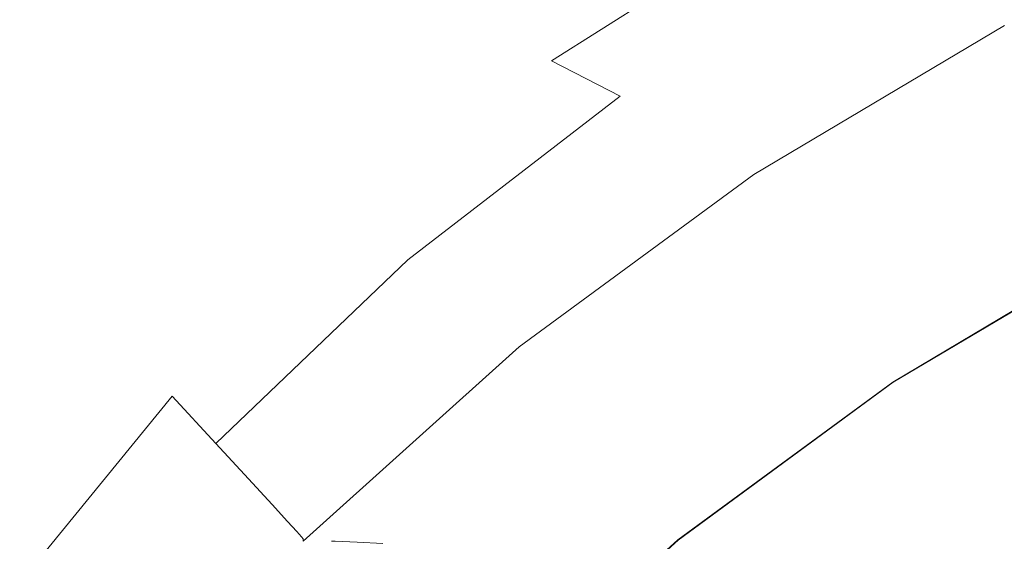
# Model space of a CAD drawing. Extents: x -212 to 108, y -149 to 0.
# Drawn here: x -16 to -9, y -35 to -31 of the extents above; entities that cross this region are included whole.
import ezdxf

# ---------------------------------------------------------------- set-up
doc = ezdxf.new("R2010")
doc.units = 0
doc.header["$LTSCALE"] = 500
doc.header["$MEASUREMENT"] = 0
doc.layers.add('FERRO_CHROM', color=7, linetype='Continuous')

msp = doc.modelspace()

# ---------------------------------------------------------------- linework, layer by layer
at = {"layer": 'FERRO_CHROM', "lineweight": 0}
for points, invisible_edges in [([(-16.1582, -30.3861, 13.2014), (-16.9289, -31.2491, 13.2183), (-15.6033, -31.6123, 13.3862), (-14.6861, -30.7192, 13.3673)], 15), ([(-11.4714, -30.5341, 13.9047), (-12.7885, -31.4045, 13.9425), (-12.2024, -31.7033, 14.3822), (-10.7543, -30.7882, 14.3433)], 11), ([(-13.4908, -30.5907, -12.968), (-13.4908, -32.1295, -12.968), (-17.0194, -32.1295, -12.968), (-17.0194, -30.5907, -12.968)], 15), ([(-10.3396, -30.5907, -12.968), (-10.3396, -32.1295, -12.968), (-13.4908, -32.1295, -12.968), (-13.4908, -30.5907, -12.968)], 15), ([(-10.3396, -30.5907, -12.968), (-7.4905, -30.5907, -12.968), (-7.4905, -32.1295, -12.968), (-10.3396, -32.1295, -12.968)], 15), ([(-14.6861, -30.7192, 13.3673), (-15.6033, -31.6123, 13.3862), (-14.6525, -32.0065, 13.6302), (-13.5896, -31.0675, 13.6093)], 15), ([(-10.2149, -30.9911, 14.9069), (-10.7543, -30.7882, 14.3433), (-12.2024, -31.7033, 14.3822), (-11.7512, -31.9373, 14.9432)], 11), ([(-9.8257, -31.148, 15.5944), (-10.2149, -30.9911, 14.9069), (-11.7512, -31.9373, 14.9432), (-11.4166, -32.1144, 15.6259)], 15), ([(-13.5896, -31.0675, 13.6093), (-14.6525, -32.0065, 13.6302), (-13.9864, -32.3956, 13.965), (-12.7885, -31.4045, 13.9425)], 15), ([(-9.5595, -31.264, 16.4046), (-9.8257, -31.148, 15.5944), (-11.4166, -32.1144, 15.6259), (-11.1806, -32.2422, 16.4304)], 15), ([(-16.9289, -31.2491, 13.2183), (-17.6441, -32.2539, 13.2307), (-16.4447, -32.6367, 13.3991), (-15.6033, -31.6123, 13.3862)], 15), ([(-9.3889, -31.3441, 17.3363), (-9.5595, -31.264, 16.4046), (-11.1806, -32.2422, 16.4304), (-11.0249, -32.3287, 17.3568)], 15), ([(-9.3889, -31.3441, 17.3363), (-11.0249, -32.3287, 17.3568), (-10.9315, -32.3816, 18.4052), (-9.2865, -31.3934, 18.3883)], 15), ([(-12.7885, -31.4045, 13.9425), (-13.9864, -32.3956, 13.965), (-13.515, -32.7438, 14.4053), (-12.2024, -31.7033, 14.3822)], 15), ([(-9.2865, -31.3934, 18.3883), (-10.9315, -32.3816, 18.4052), (-10.8848, -32.4093, 19.5764), (-9.2354, -31.4197, 19.5619)], 15), ([(-9.2354, -31.4197, 19.5619), (-10.8848, -32.4093, 19.5764), (-10.8693, -32.4204, 20.8712), (-9.2183, -31.4307, 20.8581)], 15), ([(-9.2183, -31.4307, 20.8581), (-10.8693, -32.4204, 20.8712), (-10.8693, -32.4232, 22.2902), (-9.2183, -31.4343, 22.2784)], 15), ([(-9.2183, -31.4383, 23.8237), (-9.2183, -31.4343, 22.2784), (-10.8693, -32.4232, 22.2902), (-10.8693, -32.4263, 23.8343)], 15), ([(-9.2183, -31.4424, 25.4561), (-9.2183, -31.4383, 23.8237), (-10.8693, -32.4263, 23.8343), (-10.8693, -32.4296, 25.4653)], 15), ([(-9.2183, -31.4466, 27.1373), (-9.2183, -31.4424, 25.4561), (-10.8693, -32.4296, 25.4653), (-10.8693, -32.4329, 27.1453)], 15), ([(-9.2183, -31.4507, 28.8294), (-9.2183, -31.4466, 27.1373), (-10.8693, -32.4329, 27.1453), (-10.8693, -32.4362, 28.836)], 15), ([(-9.2183, -31.4507, 28.8294), (-10.8693, -32.4362, 28.836), (-10.8693, -32.4393, 30.4995), (-9.2183, -31.4547, 30.4942)], 15), ([(-9.2183, -31.4547, 30.4942), (-10.8693, -32.4393, 30.4995), (-10.8693, -32.4423, 32.0977), (-9.2183, -31.4584, 32.0936)], 15), ([(-9.2183, -31.4584, 32.0936), (-10.8693, -32.4423, 32.0977), (-10.8693, -32.4449, 33.5924), (-9.2183, -31.4618, 33.5894)], 15), ([(-9.2183, -31.4618, 33.5894), (-10.8693, -32.4449, 33.5924), (-10.8693, -32.4471, 34.9457), (-9.2183, -31.4646, 34.9436)], 15), ([(-9.2183, -31.4668, 36.1181), (-9.2183, -31.4646, 34.9436), (-10.8693, -32.4471, 34.9457), (-10.8693, -32.4488, 36.1195)], 15), ([(-9.2183, -31.4685, 37.1353), (-9.2183, -31.4668, 36.1181), (-10.8693, -32.4488, 36.1195), (-10.8693, -32.4501, 37.1362)], 15), ([(-9.2183, -31.4696, 38.0177), (-9.2183, -31.4685, 37.1353), (-10.8693, -32.4501, 37.1362), (-10.8693, -32.4511, 38.0182)], 15), ([(-9.2183, -31.4704, 38.7878), (-9.2183, -31.4696, 38.0177), (-10.8693, -32.4511, 38.0182), (-10.8693, -32.4517, 38.788)], 15), ([(-9.2183, -31.4704, 38.7878), (-10.8693, -32.4517, 38.788), (-10.8693, -32.4521, 39.4681), (-9.2183, -31.4709, 39.468)], 15), ([(-9.2183, -31.4709, 39.468), (-10.8693, -32.4521, 39.4681), (-10.8693, -32.4523, 40.0808), (-9.2183, -31.4711, 40.0808)], 15), ([(-9.2183, -31.4711, 40.0808), (-10.8693, -32.4523, 40.0808), (-10.8693, -32.4523, 40.6486), (-9.2183, -31.4712, 40.6486)], 15), ([(-9.2183, -31.4712, 40.6486), (-10.8693, -32.4523, 40.6486), (-10.8693, -32.4523, 41.194), (-9.2183, -31.4712, 41.194)], 11), ([(-9.1212, -31.6529, 41.194), (-9.2183, -31.4712, 41.194), (-10.8693, -32.4523, 41.194), (-10.7547, -32.6236, 41.194)], 15), ([(-9.2182, -31.4712, 45.6585), (-9.2183, -31.4712, 45.0724), (-10.8693, -32.4523, 45.1096), (-10.8691, -32.4523, 45.7335)], 15), ([(-9.2183, -31.4712, 45.0724), (-9.2183, -31.4712, 44.4896), (-10.8693, -32.4523, 44.4896), (-10.8693, -32.4523, 45.1096)], 13), ([(-9.1213, -31.6526, 44.4896), (-10.7549, -32.6234, 44.4896), (-10.8693, -32.4523, 44.4896), (-9.2183, -31.4712, 44.4896)], 15), ([(-9.218, -31.4712, 46.2514), (-9.2182, -31.4712, 45.6585), (-10.8691, -32.4523, 45.7335), (-10.8687, -32.4523, 46.3655)], 15), ([(-9.2174, -31.4712, 46.8544), (-9.218, -31.4712, 46.2514), (-10.8687, -32.4523, 46.3655), (-10.8678, -32.4523, 47.0095)], 15), ([(-9.2174, -31.4712, 46.8544), (-10.8678, -32.4523, 47.0095), (-10.8662, -32.4523, 47.6695), (-9.2166, -31.4712, 47.4709)], 15), ([(-9.2166, -31.4712, 47.4709), (-10.8662, -32.4523, 47.6695), (-10.864, -32.4523, 48.3495), (-9.2153, -31.4712, 48.1042)], 15), ([(-9.2153, -31.4712, 48.1042), (-10.864, -32.4523, 48.3495), (-10.8608, -32.4523, 49.0535), (-9.2134, -31.4712, 48.7577)], 15), ([(-9.2134, -31.4712, 48.7577), (-10.8608, -32.4523, 49.0535), (-10.8565, -32.4523, 49.7856), (-9.211, -31.4712, 49.4348)], 15), ([(-9.2079, -31.4712, 50.1388), (-9.211, -31.4712, 49.4348), (-10.8565, -32.4523, 49.7856), (-10.851, -32.4523, 50.5497)], 15), ([(-9.2041, -31.4712, 50.8666), (-9.2079, -31.4712, 50.1388), (-10.851, -32.4523, 50.5497), (-10.8445, -32.4523, 51.3419)], 15), ([(-9.1999, -31.4712, 51.615), (-9.2041, -31.4712, 50.8666), (-10.8445, -32.4523, 51.3419), (-10.837, -32.4523, 52.1583)], 15), ([(-9.1952, -31.4712, 52.3808), (-9.1999, -31.4712, 51.615), (-10.837, -32.4523, 52.1583), (-10.8288, -32.4523, 52.995)], 15), ([(-9.1952, -31.4712, 52.3808), (-10.8288, -32.4523, 52.995), (-10.8199, -32.4523, 53.8481), (-9.1901, -31.4712, 53.1608)], 15), ([(-9.1901, -31.4712, 53.1608), (-10.8199, -32.4523, 53.8481), (-10.8106, -32.4523, 54.7137), (-9.1848, -31.4712, 53.9518)], 15), ([(-9.1848, -31.4712, 53.9518), (-10.8106, -32.4523, 54.7137), (-10.8011, -32.4523, 55.5879), (-9.1793, -31.4712, 54.7506)], 15), ([(-9.1793, -31.4712, 54.7506), (-10.8011, -32.4523, 55.5879), (-10.7913, -32.4523, 56.4667), (-9.1738, -31.4712, 55.5542)], 15), ([(-9.1682, -31.4712, 56.3592), (-9.1738, -31.4712, 55.5542), (-10.7913, -32.4523, 56.4667), (-10.7816, -32.4523, 57.3463)], 15), ([(-9.1484, -31.4746, 57.1605), (-9.1682, -31.4712, 56.3592), (-10.7816, -32.4523, 57.3463), (-10.7541, -32.4549, 58.2186)], 15), ([(-9.1001, -31.4849, 57.953), (-9.1484, -31.4746, 57.1605), (-10.7541, -32.4549, 58.2186), (-10.691, -32.4628, 59.0758)], 15), ([(-9.0091, -31.5054, 58.7315), (-9.1001, -31.4849, 57.953), (-10.691, -32.4628, 59.0758), (-10.5748, -32.4786, 59.9098)], 15), ([(-9.0091, -31.5054, 58.7315), (-10.5748, -32.4786, 59.9098), (-10.3875, -32.5049, 60.7127), (-8.8611, -31.5396, 59.4908)], 15), ([(-8.8611, -31.5396, 59.4908), (-10.3875, -32.5049, 60.7127), (-10.1114, -32.5443, 61.4765), (-8.642, -31.5909, 60.2258)], 15), ([(-15.6033, -31.6123, 13.3862), (-16.4447, -32.6367, 13.3991), (-15.6191, -33.0726, 13.6436), (-14.6525, -32.0065, 13.6302)], 15), ([(-8.642, -31.5909, 60.2258), (-10.1114, -32.5443, 61.4765), (-9.7288, -32.5995, 62.1932), (-8.3374, -31.6627, 60.9313)], 15), ([(-11.7512, -31.9373, 14.9432), (-12.2024, -31.7033, 14.3822), (-13.515, -32.7438, 14.4053), (-13.1484, -33.0149, 14.9656)], 15), ([(-9.0243, -31.834, 44.4896), (-10.6405, -32.7945, 44.4896), (-10.7549, -32.6234, 44.4896), (-9.1213, -31.6526, 44.4896)], 15), ([(-9.024, -31.8345, 41.194), (-9.1212, -31.6529, 41.194), (-10.7547, -32.6236, 41.194), (-10.6402, -32.795, 41.194)], 15), ([(-8.3374, -31.6627, 60.9313), (-9.7288, -32.5995, 62.1932), (-9.2219, -32.6731, 62.8549), (-7.9331, -31.7584, 61.6022)], 15), ([(-7.4149, -31.8815, 62.2333), (-7.9331, -31.7584, 61.6022), (-9.2219, -32.6731, 62.8549), (-8.573, -32.7678, 63.4536)], 15), ([(-8.9273, -32.0155, 44.4896), (-10.5261, -32.9656, 44.4896), (-10.6405, -32.7945, 44.4896), (-9.0243, -31.834, 44.4896)], 15), ([(-8.9269, -32.0162, 41.194), (-9.024, -31.8345, 41.194), (-10.6402, -32.795, 41.194), (-10.5257, -32.9663, 41.194)], 15), ([(-11.4166, -32.1144, 15.6259), (-11.7512, -31.9373, 14.9432), (-13.1484, -33.0149, 14.9656), (-12.8734, -33.2186, 15.6467)], 13), ([(-14.6525, -32.0065, 13.6302), (-15.6191, -33.0726, 13.6436), (-15.0702, -33.5144, 13.9788), (-13.9864, -32.3956, 13.965)], 15), ([(-8.8303, -32.1969, 44.4896), (-10.4117, -33.1367, 44.4896), (-10.5261, -32.9656, 44.4896), (-8.9273, -32.0155, 44.4896)], 15), ([(-8.8297, -32.1979, 41.194), (-8.9269, -32.0162, 41.194), (-10.5257, -32.9663, 41.194), (-10.4111, -33.1376, 41.194)], 15), ([(-13.4908, -34.0733, -12.968), (-17.0194, -34.0733, -12.968), (-17.0194, -32.1295, -12.968), (-13.4908, -32.1295, -12.968)], 15), ([(-10.3396, -34.0733, -12.968), (-13.4908, -34.0733, -12.968), (-13.4908, -32.1295, -12.968), (-10.3396, -32.1295, -12.968)], 15), ([(-11.1806, -32.2422, 16.4304), (-11.4166, -32.1144, 15.6259), (-12.8734, -33.2186, 15.6467), (-12.677, -33.3646, 16.449)], 15), ([(-10.3396, -34.0733, -12.968), (-10.3396, -32.1295, -12.968), (-7.4905, -32.1295, -12.968), (-7.4905, -34.0733, -12.968)], 15), ([(-8.8303, -32.1969, 44.4896), (-8.7333, -32.3783, 44.4896), (-10.2974, -33.3078, 44.4896), (-10.4117, -33.1367, 44.4896)], 15), ([(-8.8297, -32.1979, 41.194), (-10.4111, -33.1376, 41.194), (-10.2966, -33.3089, 41.194), (-8.7326, -32.3795, 41.194)], 15), ([(-11.0249, -32.3287, 17.3568), (-11.1806, -32.2422, 16.4304), (-12.677, -33.3646, 16.449), (-12.5461, -33.4625, 17.3733)], 15), ([(-11.0249, -32.3287, 17.3568), (-12.5461, -33.4625, 17.3733), (-12.4675, -33.522, 18.4201), (-10.9315, -32.3816, 18.4052)], 15), ([(-13.9864, -32.3956, 13.965), (-15.0702, -33.5144, 13.9788), (-14.7007, -33.9147, 14.4193), (-13.515, -32.7438, 14.4053)], 15), ([(-10.9315, -32.3816, 18.4052), (-12.4675, -33.522, 18.4201), (-12.4283, -33.5527, 19.59), (-10.8848, -32.4093, 19.5764)], 15), ([(-10.8848, -32.4093, 19.5764), (-12.4283, -33.5527, 19.59), (-12.4152, -33.5643, 20.8836), (-10.8693, -32.4204, 20.8712)], 15), ([(-10.8693, -32.4204, 20.8712), (-12.4152, -33.5643, 20.8836), (-12.4152, -33.5664, 22.3015), (-10.8693, -32.4232, 22.2902)], 15), ([(-10.8693, -32.4263, 23.8343), (-10.8693, -32.4232, 22.2902), (-12.4152, -33.5664, 22.3015), (-12.4152, -33.5687, 23.8444)], 15), ([(-10.8693, -32.4296, 25.4653), (-10.8693, -32.4263, 23.8343), (-12.4152, -33.5687, 23.8444), (-12.4152, -33.5711, 25.4742)], 15), ([(-8.7333, -32.3783, 44.4896), (-8.6362, -32.5597, 44.4896), (-10.183, -33.4789, 44.4896), (-10.2974, -33.3078, 44.4896)], 15), ([(-8.7326, -32.3795, 41.194), (-10.2966, -33.3089, 41.194), (-10.182, -33.4803, 41.194), (-8.6354, -32.5612, 41.194)], 15), ([(-10.8693, -32.4329, 27.1453), (-10.8693, -32.4296, 25.4653), (-12.4152, -33.5711, 25.4742), (-12.4152, -33.5736, 27.1528)], 15), ([(-10.8693, -32.4362, 28.836), (-10.8693, -32.4329, 27.1453), (-12.4152, -33.5736, 27.1528), (-12.4152, -33.576, 28.8423)], 15), ([(-10.8693, -32.4362, 28.836), (-12.4152, -33.576, 28.8423), (-12.4152, -33.5784, 30.5046), (-10.8693, -32.4393, 30.4995)], 15), ([(-10.8693, -32.4393, 30.4995), (-12.4152, -33.5784, 30.5046), (-12.4152, -33.5806, 32.1016), (-10.8693, -32.4423, 32.0977)], 15), ([(-10.8693, -32.4423, 32.0977), (-12.4152, -33.5806, 32.1016), (-12.4152, -33.5825, 33.5953), (-10.8693, -32.4449, 33.5924)], 15), ([(-10.8693, -32.4449, 33.5924), (-12.4152, -33.5825, 33.5953), (-12.4152, -33.5842, 34.9478), (-10.8693, -32.4471, 34.9457)], 15), ([(-10.8693, -32.4488, 36.1195), (-10.8693, -32.4471, 34.9457), (-12.4152, -33.5842, 34.9478), (-12.4152, -33.5855, 36.1209)], 15), ([(-10.8693, -32.4501, 37.1362), (-10.8693, -32.4488, 36.1195), (-12.4152, -33.5855, 36.1209), (-12.4152, -33.5865, 37.137)], 15), ([(-10.8693, -32.4511, 38.0182), (-10.8693, -32.4501, 37.1362), (-12.4152, -33.5865, 37.137), (-12.4152, -33.5872, 38.0187)], 15), ([(-10.8693, -32.4517, 38.788), (-10.8693, -32.4511, 38.0182), (-12.4152, -33.5872, 38.0187), (-12.4152, -33.5876, 38.7883)], 15), ([(-10.8693, -32.4517, 38.788), (-12.4152, -33.5876, 38.7883), (-12.4152, -33.5879, 39.4682), (-10.8693, -32.4521, 39.4681)], 15), ([(-10.8693, -32.4521, 39.4681), (-12.4152, -33.5879, 39.4682), (-12.4152, -33.588, 40.0808), (-10.8693, -32.4523, 40.0808)], 15), ([(-10.8693, -32.4523, 40.0808), (-12.4152, -33.588, 40.0808), (-12.4152, -33.5881, 40.6486), (-10.8693, -32.4523, 40.6486)], 15), ([(-10.8693, -32.4523, 40.6486), (-12.4152, -33.5881, 40.6486), (-12.4152, -33.5881, 41.194), (-10.8693, -32.4523, 41.194)], 11), ([(-10.7547, -32.6236, 41.194), (-10.8693, -32.4523, 41.194), (-12.4152, -33.5881, 41.194), (-12.2843, -33.7474, 41.194)], 15), ([(-10.8691, -32.4523, 45.7335), (-10.8693, -32.4523, 45.1096), (-12.4152, -33.5881, 45.1529), (-12.4149, -33.5881, 45.8208)], 15), ([(-10.8693, -32.4523, 45.1096), (-10.8693, -32.4523, 44.4896), (-12.4152, -33.5881, 44.4896), (-12.4152, -33.5881, 45.1529)], 13), ([(-10.7549, -32.6234, 44.4896), (-12.2845, -33.7472, 44.4896), (-12.4152, -33.5881, 44.4896), (-10.8693, -32.4523, 44.4896)], 15), ([(-10.8687, -32.4523, 46.3655), (-10.8691, -32.4523, 45.7335), (-12.4149, -33.5881, 45.8208), (-12.4142, -33.5881, 46.4979)], 15), ([(-10.8678, -32.4523, 47.0095), (-10.8687, -32.4523, 46.3655), (-12.4142, -33.5881, 46.4979), (-12.4127, -33.5881, 47.1887)], 15), ([(-10.8678, -32.4523, 47.0095), (-12.4127, -33.5881, 47.1887), (-12.4103, -33.5881, 47.8979), (-10.8662, -32.4523, 47.6695)], 15), ([(-10.8662, -32.4523, 47.6695), (-12.4103, -33.5881, 47.8979), (-12.4066, -33.5881, 48.63), (-10.864, -32.4523, 48.3495)], 15), ([(-10.864, -32.4523, 48.3495), (-12.4066, -33.5881, 48.63), (-12.4015, -33.5881, 49.3896), (-10.8608, -32.4523, 49.0535)], 15), ([(-10.8608, -32.4523, 49.0535), (-12.4015, -33.5881, 49.3896), (-12.3947, -33.5881, 50.1814), (-10.8565, -32.4523, 49.7856)], 15), ([(-10.851, -32.4523, 50.5497), (-10.8565, -32.4523, 49.7856), (-12.3947, -33.5881, 50.1814), (-12.3859, -33.5881, 51.0098)], 15), ([(-10.8445, -32.4523, 51.3419), (-10.851, -32.4523, 50.5497), (-12.3859, -33.5881, 51.0098), (-12.3754, -33.5881, 51.8703)], 15), ([(-10.837, -32.4523, 52.1583), (-10.8445, -32.4523, 51.3419), (-12.3754, -33.5881, 51.8703), (-12.3635, -33.5881, 52.7581)], 15), ([(-10.8288, -32.4523, 52.995), (-10.837, -32.4523, 52.1583), (-12.3635, -33.5881, 52.7581), (-12.3503, -33.5881, 53.6688)], 15), ([(-10.8288, -32.4523, 52.995), (-12.3503, -33.5881, 53.6688), (-12.3362, -33.5881, 54.5975), (-10.8199, -32.4523, 53.8481)], 15), ([(-10.8199, -32.4523, 53.8481), (-12.3362, -33.5881, 54.5975), (-12.3213, -33.5881, 55.5398), (-10.8106, -32.4523, 54.7137)], 15), ([(-10.8106, -32.4523, 54.7137), (-12.3213, -33.5881, 55.5398), (-12.306, -33.5881, 56.4909), (-10.8011, -32.4523, 55.5879)], 15), ([(-10.8011, -32.4523, 55.5879), (-12.306, -33.5881, 56.4909), (-12.2904, -33.5881, 57.4462), (-10.7913, -32.4523, 56.4667)], 15), ([(-10.7816, -32.4523, 57.3463), (-10.7913, -32.4523, 56.4667), (-12.2904, -33.5881, 57.4462), (-12.2748, -33.5881, 58.401)], 15), ([(-10.7541, -32.4549, 58.2186), (-10.7816, -32.4523, 57.3463), (-12.2748, -33.5881, 58.401), (-12.238, -33.59, 59.3449)], 15), ([(-10.691, -32.4628, 59.0758), (-10.7541, -32.4549, 58.2186), (-12.238, -33.59, 59.3449), (-12.1589, -33.5958, 60.2674)], 15), ([(-10.5748, -32.4786, 59.9098), (-10.691, -32.4628, 59.0758), (-12.1589, -33.5958, 60.2674), (-12.0162, -33.6074, 61.1579)], 15), ([(-10.5748, -32.4786, 59.9098), (-12.0162, -33.6074, 61.1579), (-11.7888, -33.6268, 62.0061), (-10.3875, -32.5049, 60.7127)], 15), ([(-10.3875, -32.5049, 60.7127), (-11.7888, -33.6268, 62.0061), (-11.4555, -33.6558, 62.8014), (-10.1114, -32.5443, 61.4765)], 15), ([(-10.1114, -32.5443, 61.4765), (-11.4555, -33.6558, 62.8014), (-10.9951, -33.6965, 63.5333), (-9.7288, -32.5995, 62.1932)], 15), ([(-10.6405, -32.7945, 44.4896), (-12.1539, -33.9064, 44.4896), (-12.2845, -33.7472, 44.4896), (-10.7549, -32.6234, 44.4896)], 15), ([(-9.7288, -32.5995, 62.1932), (-10.9951, -33.6965, 63.5333), (-10.3864, -33.7506, 64.1913), (-9.2219, -32.6731, 62.8549)], 15), ([(-8.6362, -32.5597, 44.4896), (-8.5392, -32.7411, 44.4896), (-10.0686, -33.65, 44.4896), (-10.183, -33.4789, 44.4896)], 15), ([(-8.6354, -32.5612, 41.194), (-10.182, -33.4803, 41.194), (-10.0675, -33.6516, 41.194), (-8.5383, -32.7429, 41.194)], 15), ([(-17.2017, -33.802, 13.4109), (-16.4881, -34.2739, 13.6553), (-15.6191, -33.0726, 13.6436), (-16.4447, -32.6367, 13.3991)], 15), ([(-10.6402, -32.795, 41.194), (-10.7547, -32.6236, 41.194), (-12.2843, -33.7474, 41.194), (-12.1535, -33.9068, 41.194)], 15), ([(-8.573, -32.7678, 63.4536), (-9.2219, -32.6731, 62.8549), (-10.3864, -33.7506, 64.1913), (-9.6083, -33.8203, 64.7649)], 15), ([(-13.1484, -33.0149, 14.9656), (-13.515, -32.7438, 14.4053), (-14.7007, -33.9147, 14.4193), (-14.4132, -34.2263, 14.9797)], 11), ([(-8.5392, -32.7411, 44.4896), (-8.4422, -32.9225, 44.4896), (-9.9542, -33.821, 44.4896), (-10.0686, -33.65, 44.4896)], 13), ([(-8.5383, -32.7429, 41.194), (-10.0675, -33.6516, 41.194), (-9.9529, -33.8229, 41.194), (-8.4412, -32.9245, 41.194)], 11), ([(-10.5261, -32.9656, 44.4896), (-12.0232, -34.0655, 44.4896), (-12.1539, -33.9064, 44.4896), (-10.6405, -32.7945, 44.4896)], 15), ([(-10.5257, -32.9663, 41.194), (-10.6402, -32.795, 41.194), (-12.1535, -33.9068, 41.194), (-12.0227, -34.0661, 41.194)], 15), ([(-7.7827, -32.8695, 63.9661), (-8.573, -32.7678, 63.4536), (-9.6083, -33.8203, 64.7649), (-8.6632, -33.8919, 65.2387)], 15), ([(-8.4158, -32.9758, 47.9076), (-9.9255, -33.8685, 47.905), (-9.9542, -33.821, 46.216), (-8.4422, -32.9225, 46.216)], 15), ([(-8.4422, -32.9225, 46.216), (-9.9542, -33.821, 46.216), (-9.9542, -33.821, 44.4896), (-8.4422, -32.9225, 44.4896)], 15), ([(-8.4388, -32.929, 42.2817), (-8.4412, -32.9245, 41.7358), (-9.9529, -33.8229, 41.7358), (-9.9501, -33.8272, 42.2817)], 15), ([(-8.4412, -32.9245, 41.7358), (-8.4412, -32.9245, 41.194), (-9.9529, -33.8229, 41.194), (-9.9529, -33.8229, 41.7358)], 15), ([(-8.4315, -32.9425, 42.8359), (-8.4388, -32.929, 42.2817), (-9.9501, -33.8272, 42.2817), (-9.9416, -33.8399, 42.8359)], 15), ([(-8.4171, -32.9694, 43.4024), (-8.4315, -32.9425, 42.8359), (-9.9416, -33.8399, 42.8359), (-9.9246, -33.8653, 43.4024)], 15), ([(-10.4117, -33.1367, 44.4896), (-11.8925, -34.2246, 44.4896), (-12.0232, -34.0655, 44.4896), (-10.5261, -32.9656, 44.4896)], 15), ([(-10.4111, -33.1376, 41.194), (-10.5257, -32.9663, 41.194), (-12.0227, -34.0661, 41.194), (-11.8918, -34.2255, 41.194)], 15), ([(-8.3366, -33.1354, 49.5295), (-9.8395, -34.011, 49.519), (-9.9255, -33.8685, 47.905), (-8.4158, -32.9758, 47.9076)], 15), ([(-8.4171, -32.9694, 43.4024), (-9.9246, -33.8653, 43.4024), (-9.8963, -33.9077, 43.9854), (-8.3931, -33.0144, 43.9854)], 15), ([(-16.4881, -34.2739, 13.6553), (-16.045, -34.7673, 13.9905), (-15.0702, -33.5144, 13.9788), (-15.6191, -33.0726, 13.6436)], 15), ([(-12.8734, -33.2186, 15.6467), (-13.1484, -33.0149, 14.9656), (-14.4132, -34.2263, 14.9797), (-14.1977, -34.4603, 15.6606)], 9), ([(-8.3931, -33.0144, 43.9854), (-9.8963, -33.9077, 43.9854), (-9.8538, -33.9712, 44.589), (-8.3571, -33.0818, 44.589)], 15), ([(-10.4117, -33.1367, 44.4896), (-10.2974, -33.3078, 44.4896), (-11.7619, -34.3838, 44.4896), (-11.8925, -34.2246, 44.4896)], 15), ([(-10.4111, -33.1376, 41.194), (-11.8918, -34.2255, 41.194), (-11.761, -34.3848, 41.194), (-10.2966, -33.3089, 41.194)], 15), ([(-8.3571, -33.0818, 44.589), (-9.8538, -33.9712, 44.589), (-9.7943, -34.0602, 45.2173), (-8.3066, -33.1761, 45.2173)], 15), ([(-8.1783, -33.4548, 51.0469), (-9.6674, -34.2959, 51.0206), (-9.8395, -34.011, 49.519), (-8.3366, -33.1354, 49.5295)], 15), ([(-8.3066, -33.1761, 45.2173), (-9.7943, -34.0602, 45.2173), (-9.715, -34.1788, 45.8745), (-8.2393, -33.3019, 45.8745)], 15), ([(-12.677, -33.3646, 16.449), (-12.8734, -33.2186, 15.6467), (-14.1977, -34.4603, 15.6606), (-14.0437, -34.6278, 16.4627)], 11), ([(-10.2974, -33.3078, 44.4896), (-10.183, -33.4789, 44.4896), (-11.6312, -34.5429, 44.4896), (-11.7619, -34.3838, 44.4896)], 15), ([(-10.2966, -33.3089, 41.194), (-11.761, -34.3848, 41.194), (-11.6302, -34.5442, 41.194), (-10.182, -33.4803, 41.194)], 15), ([(-8.1528, -33.4637, 46.5646), (-8.2393, -33.3019, 45.8745), (-9.715, -34.1788, 45.8745), (-9.613, -34.3314, 46.5646)], 15), ([(-12.5461, -33.4625, 17.3733), (-12.677, -33.3646, 16.449), (-14.0437, -34.6278, 16.4627), (-13.9411, -34.7398, 17.3864)], 11), ([(-12.5461, -33.4625, 17.3733), (-13.9411, -34.7398, 17.3864), (-13.8795, -34.8075, 18.4326), (-12.4675, -33.522, 18.4201)], 13), ([(-8.1783, -33.4548, 51.0469), (-7.9144, -33.987, 52.4249), (-9.3806, -34.7708, 52.3724), (-9.6674, -34.2959, 51.0206)], 15), ([(-8.0461, -33.6632, 47.2788), (-8.1528, -33.4637, 46.5646), (-9.613, -34.3314, 46.5646), (-9.4872, -34.5196, 47.2788)], 15), ([(-16.045, -34.7673, 13.9905), (-15.768, -35.221, 14.4309), (-14.7007, -33.9147, 14.4193), (-15.0702, -33.5144, 13.9788)], 13), ([(-12.4675, -33.522, 18.4201), (-13.8795, -34.8075, 18.4326), (-13.8487, -34.8421, 19.6017), (-12.4283, -33.5527, 19.59)], 13), ([(-10.183, -33.4789, 44.4896), (-10.0686, -33.65, 44.4896), (-11.5006, -34.702, 44.4896), (-11.6312, -34.5429, 44.4896)], 15), ([(-10.182, -33.4803, 41.194), (-11.6302, -34.5442, 41.194), (-11.4993, -34.7036, 41.194), (-10.0675, -33.6516, 41.194)], 15), ([(-12.4283, -33.5527, 19.59), (-13.8487, -34.8421, 19.6017), (-13.8384, -34.8546, 20.8945), (-12.4152, -33.5643, 20.8836)], 13), ([(-12.4152, -33.5643, 20.8836), (-13.8384, -34.8546, 20.8945), (-13.8384, -34.856, 22.3115), (-12.4152, -33.5664, 22.3015)], 13), ([(-12.4152, -33.5687, 23.8444), (-12.4152, -33.5664, 22.3015), (-13.8384, -34.856, 22.3115), (-13.8384, -34.8576, 23.8533)], 15), ([(-12.4152, -33.5711, 25.4742), (-12.4152, -33.5687, 23.8444), (-13.8384, -34.8576, 23.8533), (-13.8384, -34.8593, 25.482)], 15), ([(-12.4152, -33.5736, 27.1528), (-12.4152, -33.5711, 25.4742), (-13.8384, -34.8593, 25.482), (-13.8384, -34.8611, 27.1595)], 15), ([(-12.4152, -33.576, 28.8423), (-12.4152, -33.5736, 27.1528), (-13.8384, -34.8611, 27.1595), (-13.8384, -34.8628, 28.8478)], 15), ([(-12.4152, -33.576, 28.8423), (-13.8384, -34.8628, 28.8478), (-13.8384, -34.8644, 30.509), (-12.4152, -33.5784, 30.5046)], 15), ([(-12.4152, -33.5784, 30.5046), (-13.8384, -34.8644, 30.509), (-13.8384, -34.866, 32.105), (-12.4152, -33.5806, 32.1016)], 15), ([(-12.4152, -33.5806, 32.1016), (-13.8384, -34.866, 32.105), (-13.8384, -34.8673, 33.5979), (-12.4152, -33.5825, 33.5953)], 15), ([(-12.4152, -33.5825, 33.5953), (-13.8384, -34.8673, 33.5979), (-13.8384, -34.8685, 34.9495), (-12.4152, -33.5842, 34.9478)], 15), ([(-12.4152, -33.5855, 36.1209), (-12.4152, -33.5842, 34.9478), (-13.8384, -34.8685, 34.9495), (-13.8384, -34.8694, 36.1221)], 15), ([(-12.4152, -33.5865, 37.137), (-12.4152, -33.5855, 36.1209), (-13.8384, -34.8694, 36.1221), (-13.8384, -34.8701, 37.1378)], 15), ([(-12.4152, -33.5872, 38.0187), (-12.4152, -33.5865, 37.137), (-13.8384, -34.8701, 37.1378), (-13.8384, -34.8706, 38.0191)], 15), ([(-12.4152, -33.5876, 38.7883), (-12.4152, -33.5872, 38.0187), (-13.8384, -34.8706, 38.0191), (-13.8384, -34.8709, 38.7885)], 15), ([(-12.4152, -33.5876, 38.7883), (-13.8384, -34.8709, 38.7885), (-13.8384, -34.8711, 39.4683), (-12.4152, -33.5879, 39.4682)], 15), ([(-12.4152, -33.5879, 39.4682), (-13.8384, -34.8711, 39.4683), (-13.8384, -34.8712, 40.0808), (-12.4152, -33.588, 40.0808)], 15), ([(-12.4152, -33.588, 40.0808), (-13.8384, -34.8712, 40.0808), (-13.8384, -34.8712, 40.6486), (-12.4152, -33.5881, 40.6486)], 15), ([(-12.4152, -33.5881, 40.6486), (-13.8384, -34.8712, 40.6486), (-13.8384, -34.8712, 41.194), (-12.4152, -33.5881, 41.194)], 11), ([(-12.2843, -33.7474, 41.194), (-12.4152, -33.5881, 41.194), (-13.8384, -34.8712, 41.194), (-13.6926, -35.0171, 41.194)], 15), ([(-12.4149, -33.5881, 45.8208), (-12.4152, -33.5881, 45.1529), (-13.8384, -34.8712, 45.2022), (-13.8381, -34.8712, 45.92)], 15), ([(-12.4152, -33.5881, 45.1529), (-12.4152, -33.5881, 44.4896), (-13.8384, -34.8712, 44.4896), (-13.8384, -34.8712, 45.2022)], 13), ([(-12.2845, -33.7472, 44.4896), (-13.6928, -35.0168, 44.4896), (-13.8384, -34.8712, 44.4896), (-12.4152, -33.5881, 44.4896)], 15), ([(-12.4142, -33.5881, 46.4979), (-12.4149, -33.5881, 45.8208), (-13.8381, -34.8712, 45.92), (-13.837, -34.8712, 46.6478)], 15), ([(-12.4127, -33.5881, 47.1887), (-12.4142, -33.5881, 46.4979), (-13.837, -34.8712, 46.6478), (-13.8348, -34.8712, 47.3909)], 15), ([(-12.4127, -33.5881, 47.1887), (-13.8348, -34.8712, 47.3909), (-13.8311, -34.8712, 48.1542), (-12.4103, -33.5881, 47.8979)], 15), ([(-12.4103, -33.5881, 47.8979), (-13.8311, -34.8712, 48.1542), (-13.8256, -34.8712, 48.9428), (-12.4066, -33.5881, 48.63)], 15), ([(-12.4066, -33.5881, 48.63), (-13.8256, -34.8712, 48.9428), (-13.818, -34.8712, 49.7619), (-12.4015, -33.5881, 49.3896)], 15), ([(-12.4015, -33.5881, 49.3896), (-13.818, -34.8712, 49.7619), (-13.8077, -34.8712, 50.6163), (-12.3947, -33.5881, 50.1814)], 15), ([(-12.3859, -33.5881, 51.0098), (-12.3947, -33.5881, 50.1814), (-13.8077, -34.8712, 50.6163), (-13.7946, -34.8712, 51.5114)], 15), ([(-12.3754, -33.5881, 51.8703), (-12.3859, -33.5881, 51.0098), (-13.7946, -34.8712, 51.5114), (-13.7789, -34.8712, 52.4416)], 15), ([(-12.3635, -33.5881, 52.7581), (-12.3754, -33.5881, 51.8703), (-13.7789, -34.8712, 52.4416), (-13.7609, -34.8712, 53.4016)], 15), ([(-12.3503, -33.5881, 53.6688), (-12.3635, -33.5881, 52.7581), (-13.7609, -34.8712, 53.4016), (-13.7412, -34.8712, 54.3862)], 15), ([(-12.3503, -33.5881, 53.6688), (-13.7412, -34.8712, 54.3862), (-13.72, -34.8712, 55.3898), (-12.3362, -33.5881, 54.5975)], 15), ([(-12.3362, -33.5881, 54.5975), (-13.72, -34.8712, 55.3898), (-13.6977, -34.8712, 56.4073), (-12.3213, -33.5881, 55.5398)], 15), ([(-12.3213, -33.5881, 55.5398), (-13.6977, -34.8712, 56.4073), (-13.6747, -34.8712, 57.4333), (-12.306, -33.5881, 56.4909)], 15), ([(-12.306, -33.5881, 56.4909), (-13.6747, -34.8712, 57.4333), (-13.6513, -34.8712, 58.4623), (-12.2904, -33.5881, 57.4462)], 15), ([(-12.2748, -33.5881, 58.401), (-12.2904, -33.5881, 57.4462), (-13.6513, -34.8712, 58.4623), (-13.6279, -34.8712, 59.4892)], 11), ([(-12.238, -33.59, 59.3449), (-12.2748, -33.5881, 58.401), (-13.6279, -34.8712, 59.4892), (-13.5802, -34.8726, 60.5012)], 11), ([(-12.1589, -33.5958, 60.2674), (-12.238, -33.59, 59.3449), (-13.5802, -34.8726, 60.5012), (-13.4839, -34.8766, 61.4858)], 11), ([(-12.0162, -33.6074, 61.1579), (-12.1589, -33.5958, 60.2674), (-13.4839, -34.8766, 61.4858), (-13.3147, -34.8848, 62.4304)], 11), ([(-12.0162, -33.6074, 61.1579), (-13.3147, -34.8848, 62.4304), (-13.0484, -34.8983, 63.3223), (-11.7888, -33.6268, 62.0061)], 15), ([(-11.7888, -33.6268, 62.0061), (-13.0484, -34.8983, 63.3223), (-12.6605, -34.9186, 64.149), (-11.4555, -33.6558, 62.8014)], 15), ([(-11.4555, -33.6558, 62.8014), (-12.6605, -34.9186, 64.149), (-12.1269, -34.9471, 64.8979), (-10.9951, -33.6965, 63.5333)], 15), ([(-10.0686, -33.65, 44.4896), (-9.9542, -33.821, 44.4896), (-11.3699, -34.8612, 44.4896), (-11.5006, -34.702, 44.4896)], 13), ([(-10.0675, -33.6516, 41.194), (-11.4993, -34.7036, 41.194), (-11.3685, -34.8629, 41.194), (-9.9529, -33.8229, 41.194)], 11), ([(-10.9951, -33.6965, 63.5333), (-12.1269, -34.9471, 64.8979), (-11.4232, -34.985, 65.5564), (-10.3864, -33.7506, 64.1913)], 15), ([(-7.9182, -33.9024, 48.0079), (-8.0461, -33.6632, 47.2788), (-9.4872, -34.5196, 47.2788), (-9.3364, -34.7452, 48.0079)], 15), ([(-12.1539, -33.9064, 44.4896), (-13.5472, -35.1625, 44.4896), (-13.6928, -35.0168, 44.4896), (-12.2845, -33.7472, 44.4896)], 15), ([(-12.1535, -33.9068, 41.194), (-12.2843, -33.7474, 41.194), (-13.6926, -35.0171, 41.194), (-13.5468, -35.1629, 41.194)], 15), ([(-9.6083, -33.8203, 64.7649), (-10.3864, -33.7506, 64.1913), (-11.4232, -34.985, 65.5564), (-10.5252, -35.0338, 66.1118)], 15), ([(-9.9255, -33.8685, 47.905), (-11.3387, -34.9021, 47.9024), (-11.3699, -34.8612, 46.216), (-9.9542, -33.821, 46.216)], 15), ([(-9.9542, -33.821, 46.216), (-11.3699, -34.8612, 46.216), (-11.3699, -34.8612, 44.4896), (-9.9542, -33.821, 44.4896)], 15), ([(-9.9501, -33.8272, 42.2817), (-9.9529, -33.8229, 41.7358), (-11.3685, -34.8629, 41.7358), (-11.3653, -34.8669, 42.2817)], 15), ([(-9.9529, -33.8229, 41.7358), (-9.9529, -33.8229, 41.194), (-11.3685, -34.8629, 41.194), (-11.3685, -34.8629, 41.7358)], 15), ([(-9.9416, -33.8399, 42.8359), (-9.9501, -33.8272, 42.2817), (-11.3653, -34.8669, 42.2817), (-11.3555, -34.8787, 42.8359)], 15), ([(-9.9246, -33.8653, 43.4024), (-9.9416, -33.8399, 42.8359), (-11.3555, -34.8787, 42.8359), (-11.3361, -34.9023, 43.4024)], 15), ([(-8.6632, -33.8919, 65.2387), (-9.6083, -33.8203, 64.7649), (-10.5252, -35.0338, 66.1118), (-9.444, -35.0839, 66.5589)], 15), ([(-15.5525, -35.574, 14.9911), (-14.4132, -34.2263, 14.9797), (-14.7007, -33.9147, 14.4193), (-15.768, -35.221, 14.4309)], 15), ([(-12.0232, -34.0655, 44.4896), (-13.4015, -35.3081, 44.4896), (-13.5472, -35.1625, 44.4896), (-12.1539, -33.9064, 44.4896)], 15), ([(-12.0227, -34.0661, 41.194), (-12.1535, -33.9068, 41.194), (-13.5468, -35.1629, 41.194), (-13.4009, -35.3087, 41.194)], 15), ([(-9.8395, -34.011, 49.519), (-11.2449, -35.0249, 49.5085), (-11.3387, -34.9021, 47.9024), (-9.9255, -33.8685, 47.905)], 15), ([(-9.9246, -33.8653, 43.4024), (-11.3361, -34.9023, 43.4024), (-11.3038, -34.9417, 43.9854), (-9.8963, -33.9077, 43.9854)], 15), ([(-9.8963, -33.9077, 43.9854), (-11.3038, -34.9417, 43.9854), (-11.2552, -35.0009, 44.589), (-9.8538, -33.9712, 44.589)], 15), ([(-7.5537, -33.9519, 65.5969), (-8.6632, -33.8919, 65.2387), (-9.444, -35.0839, 66.5589), (-8.1908, -35.1259, 66.8921)], 15), ([(-7.7681, -34.1831, 48.743), (-7.9182, -33.9024, 48.0079), (-9.3364, -34.7452, 48.0079), (-9.1593, -35.0099, 48.743)], 15), ([(-9.8538, -33.9712, 44.589), (-11.2552, -35.0009, 44.589), (-11.1873, -35.0836, 45.2173), (-9.7943, -34.0602, 45.2173)], 15), ([(-9.6674, -34.2959, 51.0206), (-11.0575, -35.2705, 50.9944), (-11.2449, -35.0249, 49.5085), (-9.8395, -34.011, 49.519)], 15), ([(-7.9144, -33.987, 52.4249), (-7.549, -34.781, 53.65), (-9.0004, -35.4761, 53.5604), (-9.3806, -34.7708, 52.3724)], 13), ([(-13.4908, -36.3232, -12.968), (-17.0194, -36.3232, -12.968), (-17.0194, -34.0733, -12.968), (-13.4908, -34.0733, -12.968)], 15), ([(-10.3396, -36.3232, -12.968), (-13.4908, -36.3232, -12.968), (-13.4908, -34.0733, -12.968), (-10.3396, -34.0733, -12.968)], 15), ([(-11.8925, -34.2246, 44.4896), (-13.2559, -35.4538, 44.4896), (-13.4015, -35.3081, 44.4896), (-12.0232, -34.0655, 44.4896)], 15), ([(-11.8918, -34.2255, 41.194), (-12.0227, -34.0661, 41.194), (-13.4009, -35.3087, 41.194), (-13.2551, -35.4545, 41.194)], 15), ([(-9.7943, -34.0602, 45.2173), (-11.1873, -35.0836, 45.2173), (-11.0967, -35.194, 45.8745), (-9.715, -34.1788, 45.8745)], 15), ([(-10.3396, -36.3232, -12.968), (-10.3396, -34.0733, -12.968), (-7.4905, -34.0733, -12.968), (-7.4905, -36.3232, -12.968)], 15), ([(-9.613, -34.3314, 46.5646), (-9.715, -34.1788, 45.8745), (-11.0967, -35.194, 45.8745), (-10.9802, -35.3358, 46.5646)], 15), ([(-15.3909, -35.8389, 15.6718), (-14.1977, -34.4603, 15.6606), (-14.4132, -34.2263, 14.9797), (-15.5525, -35.574, 14.9911)], 15), ([(-11.8925, -34.2246, 44.4896), (-11.7619, -34.3838, 44.4896), (-13.1103, -35.5994, 44.4896), (-13.2559, -35.4538, 44.4896)], 15), ([(-11.8918, -34.2255, 41.194), (-13.2551, -35.4545, 41.194), (-13.1093, -35.6004, 41.194), (-11.761, -34.3848, 41.194)], 15), ([(-9.6674, -34.2959, 51.0206), (-9.3806, -34.7708, 52.3724), (-10.745, -35.6797, 52.32), (-11.0575, -35.2705, 50.9944)], 15), ([(-9.4872, -34.5196, 47.2788), (-9.613, -34.3314, 46.5646), (-10.9802, -35.3358, 46.5646), (-10.8365, -35.5109, 47.2788)], 15), ([(-11.7619, -34.3838, 44.4896), (-11.6312, -34.5429, 44.4896), (-12.9646, -35.745, 44.4896), (-13.1103, -35.5994, 44.4896)], 15), ([(-11.761, -34.3848, 41.194), (-13.1093, -35.6004, 41.194), (-12.9634, -35.7462, 41.194), (-11.6302, -34.5442, 41.194)], 15), ([(-15.2755, -36.0284, 16.4734), (-14.0437, -34.6278, 16.4627), (-14.1977, -34.4603, 15.6606), (-15.3909, -35.8389, 15.6718)], 15), ([(-11.6312, -34.5429, 44.4896), (-11.5006, -34.702, 44.4896), (-12.819, -35.8907, 44.4896), (-12.9646, -35.745, 44.4896)], 15), ([(-11.6302, -34.5442, 41.194), (-12.9634, -35.7462, 41.194), (-12.8176, -35.892, 41.194), (-11.4993, -34.7036, 41.194)], 15), ([(-9.3364, -34.7452, 48.0079), (-9.4872, -34.5196, 47.2788), (-10.8365, -35.5109, 47.2788), (-10.6642, -35.7207, 48.0079)], 15), ([(-15.1985, -36.155, 17.3967), (-13.9411, -34.7398, 17.3864), (-14.0437, -34.6278, 16.4627), (-15.2755, -36.0284, 16.4734)], 15), ([(-15.1985, -36.155, 17.3967), (-15.1524, -36.2313, 18.4424), (-13.8795, -34.8075, 18.4326), (-13.9411, -34.7398, 17.3864)], 15), ([(-11.5006, -34.702, 44.4896), (-11.3699, -34.8612, 44.4896), (-12.6734, -36.0363, 44.4896), (-12.819, -35.8907, 44.4896)], 13), ([(-11.4993, -34.7036, 41.194), (-12.8176, -35.892, 41.194), (-12.6718, -36.0379, 41.194), (-11.3685, -34.8629, 41.194)], 11), ([(-9.1593, -35.0099, 48.743), (-9.3364, -34.7452, 48.0079), (-10.6642, -35.7207, 48.0079), (-10.462, -35.967, 48.743)], 15), ([(-15.1524, -36.2313, 18.4424), (-15.1293, -36.2699, 19.6109), (-13.8487, -34.8421, 19.6017), (-13.8795, -34.8075, 18.4326)], 15), ([(-9.3806, -34.7708, 52.3724), (-9.0004, -35.4761, 53.5604), (-10.3313, -36.2677, 53.461), (-10.745, -35.6797, 52.32)], 13), ([(-15.1293, -36.2699, 19.6109), (-15.1216, -36.2834, 20.903), (-13.8384, -34.8546, 20.8945), (-13.8487, -34.8421, 19.6017)], 15), ([(-15.1216, -36.2834, 20.903), (-15.1216, -36.2844, 22.3192), (-13.8384, -34.856, 22.3115), (-13.8384, -34.8546, 20.8945)], 15), ([(-15.1216, -36.2854, 23.8602), (-13.8384, -34.8576, 23.8533), (-13.8384, -34.856, 22.3115), (-15.1216, -36.2844, 22.3192)], 13), ([(-15.1216, -36.2866, 25.488), (-13.8384, -34.8593, 25.482), (-13.8384, -34.8576, 23.8533), (-15.1216, -36.2854, 23.8602)], 13), ([(-15.1216, -36.2877, 27.1646), (-13.8384, -34.8611, 27.1595), (-13.8384, -34.8593, 25.482), (-15.1216, -36.2866, 25.488)], 13), ([(-15.1216, -36.2889, 28.8521), (-13.8384, -34.8628, 28.8478), (-13.8384, -34.8611, 27.1595), (-15.1216, -36.2877, 27.1646)], 13), ([(-15.1216, -36.2889, 28.8521), (-15.1216, -36.29, 30.5125), (-13.8384, -34.8644, 30.509), (-13.8384, -34.8628, 28.8478)], 11), ([(-15.1216, -36.29, 30.5125), (-15.1216, -36.291, 32.1077), (-13.8384, -34.866, 32.105), (-13.8384, -34.8644, 30.509)], 11), ([(-15.1216, -36.291, 32.1077), (-15.1216, -36.2919, 33.5998), (-13.8384, -34.8673, 33.5979), (-13.8384, -34.866, 32.105)], 11), ([(-15.1216, -36.2919, 33.5998), (-15.1216, -36.2927, 34.9509), (-13.8384, -34.8685, 34.9495), (-13.8384, -34.8673, 33.5979)], 11), ([(-15.1216, -36.2933, 36.123), (-13.8384, -34.8694, 36.1221), (-13.8384, -34.8685, 34.9495), (-15.1216, -36.2927, 34.9509)], 13), ([(-15.1216, -36.2937, 37.1384), (-13.8384, -34.8701, 37.1378), (-13.8384, -34.8694, 36.1221), (-15.1216, -36.2933, 36.123)], 13), ([(-15.1216, -36.2941, 38.0194), (-13.8384, -34.8706, 38.0191), (-13.8384, -34.8701, 37.1378), (-15.1216, -36.2937, 37.1384)], 13), ([(-15.1216, -36.2943, 38.7886), (-13.8384, -34.8709, 38.7885), (-13.8384, -34.8706, 38.0191), (-15.1216, -36.2941, 38.0194)], 13), ([(-15.1216, -36.2943, 38.7886), (-15.1216, -36.2944, 39.4683), (-13.8384, -34.8711, 39.4683), (-13.8384, -34.8709, 38.7885)], 11), ([(-15.1216, -36.2944, 39.4683), (-15.1216, -36.2945, 40.0808), (-13.8384, -34.8712, 40.0808), (-13.8384, -34.8711, 39.4683)], 11), ([(-15.1216, -36.2945, 40.0808), (-15.1216, -36.2945, 40.6486), (-13.8384, -34.8712, 40.6486), (-13.8384, -34.8712, 40.0808)], 11), ([(-11.3387, -34.9021, 47.9024), (-12.6383, -36.0713, 47.901), (-12.6734, -36.0363, 46.216), (-11.3699, -34.8612, 46.216)], 13), ([(-11.3699, -34.8612, 46.216), (-12.6734, -36.0363, 46.216), (-12.6734, -36.0363, 44.4896), (-11.3699, -34.8612, 44.4896)], 13), ([(-11.3653, -34.8669, 42.2817), (-11.3685, -34.8629, 41.7358), (-12.6718, -36.0379, 41.7358), (-12.6682, -36.0415, 42.2817)], 11), ([(-11.3685, -34.8629, 41.7358), (-11.3685, -34.8629, 41.194), (-12.6718, -36.0379, 41.194), (-12.6718, -36.0379, 41.7358)], 11), ([(-11.3555, -34.8787, 42.8359), (-11.3653, -34.8669, 42.2817), (-12.6682, -36.0415, 42.2817), (-12.6573, -36.0523, 42.8359)], 11)]:
    msp.add_3dface(points, dxfattribs=dict(at, invisible_edges=invisible_edges))

doc.saveas('drawing.dxf')
